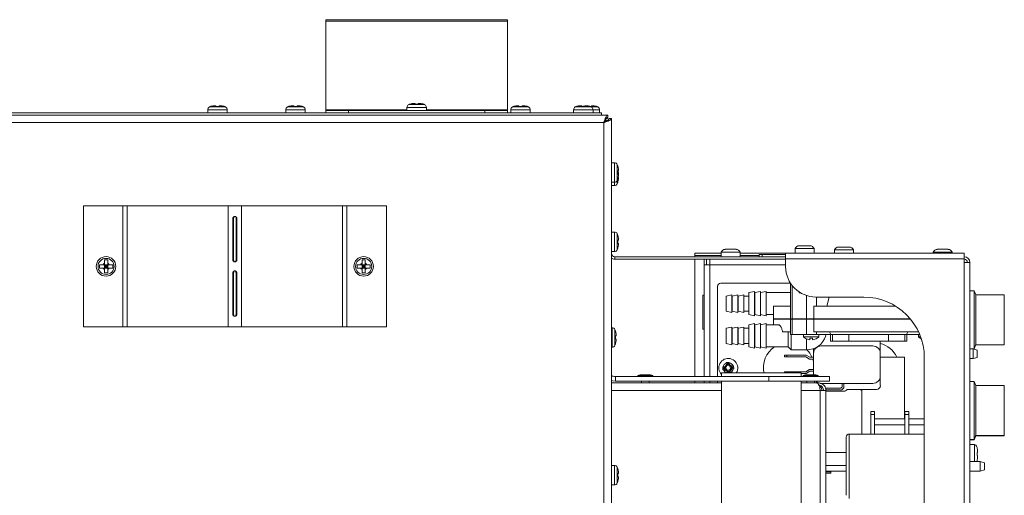
# Model space of a CAD drawing. Units: inches. Extents: x 28 to 200, y -9 to 123.
# Drawn here: x 109 to 125, y 94 to 102 of the extents above; entities that cross this region are included whole.
import ezdxf

# ---------------------------------------------------------------- set-up
doc = ezdxf.new("R2010")
doc.units = ezdxf.units.IN
doc.header["$MEASUREMENT"] = 0

msp = doc.modelspace()

# ---------------------------------------------------------------- linework, layer by layer
at = {"color": 7, "linetype": 'Continuous', "lineweight": 15}
for p, q in [((117.128, 102.016), (114.128, 102.016)), ((114.128, 101.994), (114.128, 102.016)), ((117.128, 101.994), (114.128, 101.994)), ((114.128, 100.529), (114.128, 101.994)), ((117.128, 101.994), (117.128, 102.016)), ((117.128, 100.529), (117.128, 101.994)), ((112.314, 100.593), (112.29, 100.593)), ((112.314, 100.584), (112.368, 100.584)), ((112.391, 100.593), (112.368, 100.593)), ((113.601, 100.593), (113.577, 100.593)), ((113.601, 100.584), (113.655, 100.584)), ((113.678, 100.593), (113.655, 100.593)), ((115.467, 100.566), (115.467, 100.516)), ((115.601, 100.631), (115.577, 100.631)), ((115.601, 100.622), (115.655, 100.622)), ((115.678, 100.631), (115.655, 100.631)), ((115.788, 100.516), (115.788, 100.566)), ((117.314, 100.593), (117.29, 100.593)), ((117.314, 100.584), (117.368, 100.584)), ((117.391, 100.593), (117.368, 100.593)), ((118.351, 100.593), (118.327, 100.593)), ((118.351, 100.584), (118.405, 100.584)), ((118.428, 100.593), (118.405, 100.593)), ((118.457, 100.593), (118.433, 100.593)), ((118.487, 100.584), (118.511, 100.584)), ((118.534, 100.593), (118.511, 100.593)), ((118.781, 100.44), (70.474, 100.44)), ((118.678, 100.478), (70.578, 100.478)), ((118.678, 100.44), (70.578, 100.44)), ((112.18, 100.528), (112.18, 100.478)), ((112.501, 100.478), (112.501, 100.528)), ((113.467, 100.528), (113.467, 100.478)), ((113.788, 100.478), (113.788, 100.528)), ((114.128, 100.516), (114.128, 100.529)), ((114.128, 100.478), (114.128, 100.516)), ((114.128, 100.516), (114.503, 100.516)), ((114.503, 100.516), (114.503, 100.478)), ((116.753, 100.516), (114.503, 100.516)), ((116.753, 100.478), (116.753, 100.516)), ((116.753, 100.516), (117.128, 100.516)), ((117.128, 100.516), (117.128, 100.529)), ((117.128, 100.516), (117.128, 100.478)), ((117.18, 100.528), (117.18, 100.478)), ((117.501, 100.478), (117.501, 100.528)), ((118.217, 100.528), (118.217, 100.478)), ((118.538, 100.478), (118.538, 100.528)), ((118.644, 100.478), (118.644, 100.528)), ((118.678, 100.478), (118.678, 100.44)), ((118.781, 100.44), (118.781, 100.402)), ((118.715, 100.315), (70.54, 100.315)), ((118.715, 83.678), (118.715, 100.315)), ((118.76, 100.342), (118.729, 100.342)), ((118.841, 100.381), (118.803, 100.381)), ((118.841, 83.6), (118.841, 100.381)), ((118.891, 99.651), (118.841, 99.651)), ((118.946, 99.517), (118.946, 99.463)), ((118.956, 99.517), (118.956, 99.541)), ((118.956, 99.463), (118.956, 99.487)), ((118.956, 99.44), (118.956, 99.463)), ((118.841, 99.33), (118.891, 99.33)), ((118.841, 99.275), (118.891, 99.275)), ((118.956, 99.386), (118.956, 99.409)), ((110.128, 98.94), (110.78, 98.94)), ((110.128, 96.94), (110.128, 98.94)), ((110.78, 96.94), (110.78, 98.94)), ((110.78, 98.94), (110.853, 98.94)), ((110.853, 96.94), (110.853, 98.94)), ((110.853, 98.94), (112.519, 98.94)), ((112.519, 96.94), (112.519, 98.94)), ((112.736, 98.94), (112.519, 98.94)), ((112.736, 96.94), (112.736, 98.94)), ((112.736, 98.94), (114.403, 98.94)), ((114.403, 96.94), (114.403, 98.94)), ((114.403, 98.94), (114.476, 98.94)), ((114.476, 96.94), (114.476, 98.94)), ((114.476, 98.94), (115.128, 98.94)), ((115.128, 96.94), (115.128, 98.94)), ((112.607, 98.74), (112.597, 98.74)), ((112.597, 98.04), (112.597, 98.74)), ((112.607, 98.04), (112.607, 98.74)), ((112.648, 98.74), (112.648, 98.04)), ((112.658, 98.74), (112.658, 98.04)), ((118.891, 98.508), (118.841, 98.508)), ((118.946, 98.374), (118.946, 98.32)), ((118.956, 98.374), (118.956, 98.398)), ((118.956, 98.296), (118.956, 98.32)), ((118.841, 98.186), (118.891, 98.186)), ((120.216, 98.157), (120.216, 98.119)), ((120.652, 98.157), (120.216, 98.157)), ((120.652, 98.177), (120.652, 98.097)), ((120.808, 98.177), (120.652, 98.177)), ((120.718, 98.222), (120.726, 98.222)), ((120.783, 98.222), (120.726, 98.222)), ((120.783, 98.222), (120.783, 98.222)), ((120.783, 98.222), (120.833, 98.222)), ((120.964, 98.177), (120.808, 98.177)), ((120.833, 98.222), (120.833, 98.222)), ((120.889, 98.222), (120.833, 98.222)), ((120.889, 98.222), (120.897, 98.222)), ((120.964, 98.097), (120.964, 98.177)), ((121.716, 98.157), (120.964, 98.157)), ((121.278, 98.097), (121.278, 98.135)), ((121.278, 98.135), (121.328, 98.135)), ((121.328, 98.135), (121.328, 98.097)), ((121.328, 98.135), (121.716, 98.135)), ((121.716, 98.157), (124.661, 98.157)), ((121.716, 98.064), (121.716, 98.157)), ((121.872, 98.237), (121.872, 98.157)), ((122.028, 98.237), (121.872, 98.237)), ((121.938, 98.282), (121.947, 98.282)), ((122.003, 98.282), (121.947, 98.282)), ((122.003, 98.282), (122.003, 98.282)), ((122.003, 98.282), (122.053, 98.282)), ((122.184, 98.237), (122.028, 98.237)), ((122.053, 98.282), (122.053, 98.282)), ((122.109, 98.282), (122.053, 98.282)), ((122.109, 98.282), (122.118, 98.282)), ((122.184, 98.157), (122.184, 98.237)), ((122.522, 98.215), (122.522, 98.157)), ((122.678, 98.215), (122.522, 98.215)), ((122.588, 98.26), (122.596, 98.26)), ((122.653, 98.26), (122.596, 98.26)), ((122.653, 98.26), (122.653, 98.26)), ((122.653, 98.26), (122.703, 98.26)), ((122.834, 98.215), (122.678, 98.215)), ((122.703, 98.26), (122.703, 98.26)), ((122.759, 98.26), (122.703, 98.26)), ((122.759, 98.26), (122.767, 98.26)), ((122.834, 98.157), (122.834, 98.215)), ((124.152, 98.177), (124.152, 98.157)), ((124.308, 98.177), (124.152, 98.177)), ((124.218, 98.222), (124.226, 98.222)), ((124.283, 98.222), (124.226, 98.222)), ((124.283, 98.222), (124.283, 98.222)), ((124.283, 98.222), (124.333, 98.222)), ((124.464, 98.177), (124.308, 98.177)), ((124.333, 98.222), (124.333, 98.222)), ((124.389, 98.222), (124.333, 98.222)), ((124.389, 98.222), (124.397, 98.222)), ((124.464, 98.157), (124.464, 98.177)), ((124.661, 98.157), (124.661, 98.064)), ((110.394, 97.967), (110.394, 97.913)), ((110.53, 98.049), (110.476, 98.049)), ((110.476, 97.991), (110.476, 97.967)), ((110.476, 97.913), (110.476, 97.967)), ((110.53, 97.967), (110.476, 97.967)), ((110.476, 97.967), (110.503, 97.94)), ((110.503, 97.967), (110.503, 97.94)), ((110.503, 97.94), (110.53, 97.967)), ((110.53, 97.991), (110.53, 97.967)), ((110.553, 97.967), (110.53, 97.967)), ((110.53, 97.913), (110.53, 97.967)), ((110.612, 97.913), (110.612, 97.967)), ((112.607, 98.04), (112.597, 98.04)), ((112.648, 98.04), (112.658, 98.04)), ((114.644, 97.967), (114.644, 97.913)), ((114.78, 98.049), (114.726, 98.049)), ((114.726, 97.991), (114.726, 97.967)), ((114.78, 97.967), (114.726, 97.967)), ((114.726, 97.913), (114.726, 97.967)), ((114.726, 97.967), (114.753, 97.94)), ((114.753, 97.94), (114.78, 97.967)), ((114.753, 97.967), (114.753, 97.94)), ((114.78, 97.991), (114.78, 97.967)), ((114.803, 97.967), (114.78, 97.967)), ((114.78, 97.913), (114.78, 97.967)), ((114.862, 97.913), (114.862, 97.967)), ((118.896, 98.097), (118.896, 98.059)), ((121.716, 98.097), (118.896, 98.097)), ((121.716, 98.059), (118.896, 98.059)), ((120.652, 98.119), (120.216, 98.119)), ((120.216, 98.119), (120.216, 98.097)), ((120.216, 96.12), (120.216, 98.059)), ((120.373, 97.966), (120.373, 98.059)), ((120.373, 96.12), (120.373, 97.966)), ((120.373, 97.966), (120.466, 97.966)), ((120.411, 97.966), (120.411, 98.059)), ((120.466, 97.966), (120.466, 98.059)), ((121.278, 98.119), (120.964, 98.119)), ((124.661, 98.064), (121.716, 98.064)), ((121.716, 97.934), (121.716, 98.064)), ((124.661, 98.064), (124.661, 98.004)), ((124.661, 86.114), (124.661, 98.004)), ((124.661, 98.004), (124.754, 98.004)), ((124.754, 98.004), (124.754, 86.114)), ((110.503, 97.94), (110.476, 97.913)), ((110.476, 97.94), (110.503, 97.94)), ((110.53, 97.913), (110.476, 97.913)), ((110.476, 97.831), (110.53, 97.831)), ((110.503, 97.94), (110.503, 97.913)), ((110.53, 97.913), (110.503, 97.94)), ((110.503, 97.94), (110.53, 97.94)), ((110.553, 97.913), (110.53, 97.913)), ((112.597, 97.14), (112.597, 97.84)), ((112.607, 97.84), (112.597, 97.84)), ((112.607, 97.14), (112.607, 97.84)), ((112.648, 97.84), (112.658, 97.84)), ((112.648, 97.84), (112.648, 97.14)), ((112.658, 97.84), (112.658, 97.14)), ((114.753, 97.94), (114.726, 97.913)), ((114.726, 97.94), (114.753, 97.94)), ((114.78, 97.913), (114.726, 97.913)), ((114.726, 97.831), (114.78, 97.831)), ((114.753, 97.94), (114.78, 97.94)), ((114.753, 97.94), (114.753, 97.913)), ((114.78, 97.913), (114.753, 97.94)), ((114.803, 97.913), (114.78, 97.913)), ((121.796, 97.663), (120.644, 97.663)), ((121.797, 97.661), (121.797, 97.075)), ((120.594, 97.613), (120.594, 96.12)), ((121.203, 97.527), (121.109, 97.506)), ((121.109, 97.145), (121.109, 97.506)), ((121.203, 97.124), (121.203, 97.527)), ((121.206, 97.506), (121.203, 97.506)), ((121.3, 97.527), (121.206, 97.506)), ((121.206, 97.506), (121.206, 97.145)), ((121.3, 97.124), (121.3, 97.527)), ((121.303, 97.506), (121.3, 97.506)), ((121.397, 97.527), (121.303, 97.506)), ((121.303, 97.506), (121.303, 97.145)), ((121.397, 97.124), (121.397, 97.527)), ((121.797, 97.506), (121.397, 97.506)), ((121.937, 97.503), (121.937, 97.519)), ((121.937, 97.503), (121.962, 97.503)), ((124.829, 97.537), (124.754, 97.537)), ((124.854, 97.472), (124.829, 97.537)), ((124.829, 97.537), (124.829, 96.58)), ((120.352, 96.904), (120.352, 97.464)), ((120.352, 97.464), (120.373, 97.464)), ((120.83, 97.471), (120.736, 97.45)), ((120.736, 97.2), (120.736, 97.45)), ((120.83, 97.179), (120.83, 97.471)), ((120.833, 97.45), (120.83, 97.45)), ((120.927, 97.471), (120.833, 97.45)), ((120.833, 97.45), (120.833, 97.2)), ((120.927, 97.179), (120.927, 97.471)), ((120.93, 97.45), (120.927, 97.45)), ((121.024, 97.471), (120.93, 97.45)), ((120.93, 97.45), (120.93, 97.2)), ((121.024, 97.179), (121.024, 97.471)), ((121.109, 97.45), (121.024, 97.45)), ((123.004, 97.434), (122.216, 97.434)), ((122.397, 97.282), (122.436, 97.434)), ((125.324, 97.472), (124.854, 97.472)), ((124.854, 97.472), (124.854, 96.645)), ((125.324, 97.472), (125.324, 96.645)), ((120.736, 97.2), (120.83, 97.179)), ((120.83, 97.2), (120.833, 97.2)), ((120.833, 97.2), (120.927, 97.179)), ((120.927, 97.2), (120.93, 97.2)), ((120.93, 97.2), (121.024, 97.179)), ((121.024, 97.2), (121.109, 97.2)), ((121.516, 97.282), (121.516, 97.075)), ((121.516, 97.282), (121.797, 97.282)), ((122.179, 97.075), (122.179, 97.282)), ((122.179, 97.282), (123.534, 97.282)), ((112.607, 97.14), (112.597, 97.14)), ((112.648, 97.14), (112.658, 97.14)), ((121.109, 97.145), (121.203, 97.124)), ((121.203, 96.995), (121.109, 96.974)), ((121.203, 97.145), (121.206, 97.145)), ((121.203, 96.59), (121.203, 96.995)), ((121.206, 97.145), (121.3, 97.124)), ((121.3, 96.995), (121.206, 96.974)), ((121.3, 97.145), (121.303, 97.145)), ((121.3, 96.59), (121.3, 96.995)), ((121.303, 97.145), (121.397, 97.124)), ((121.397, 96.995), (121.303, 96.974)), ((121.397, 97.145), (121.516, 97.145)), ((121.397, 96.59), (121.397, 96.995)), ((121.516, 97.075), (121.797, 97.075)), ((121.516, 97.07), (121.516, 96.974)), ((121.797, 97.07), (121.516, 97.07)), ((121.541, 97.075), (121.541, 97.07)), ((121.825, 97.075), (121.797, 97.075)), ((121.797, 97.07), (121.797, 96.817)), ((121.825, 97.07), (121.797, 97.07)), ((121.822, 97.075), (121.822, 97.07)), ((122.058, 97.075), (121.825, 97.075)), ((121.825, 96.817), (121.825, 97.07)), ((122.058, 97.07), (121.825, 97.07)), ((121.844, 97.07), (121.844, 97.075)), ((122.179, 97.075), (122.058, 97.075)), ((122.058, 96.817), (122.058, 97.07)), ((122.179, 97.07), (122.058, 97.07)), ((122.074, 97.07), (122.074, 97.075)), ((122.179, 97.075), (123.771, 97.075)), ((122.179, 96.86), (122.179, 97.07)), ((123.775, 97.07), (122.179, 97.07)), ((122.182, 97.07), (122.182, 97.075)), ((110.128, 96.94), (110.78, 96.94)), ((110.78, 96.94), (110.853, 96.94)), ((110.853, 96.94), (112.519, 96.94)), ((112.519, 96.94), (112.736, 96.94)), ((112.736, 96.94), (114.403, 96.94)), ((114.403, 96.94), (114.476, 96.94)), ((114.476, 96.94), (115.128, 96.94)), ((118.853, 96.926), (118.841, 96.926)), ((120.373, 96.904), (120.352, 96.904)), ((120.83, 96.938), (120.736, 96.917)), ((120.736, 96.917), (120.736, 96.667)), ((120.83, 96.646), (120.83, 96.938)), ((120.833, 96.917), (120.83, 96.917)), ((120.927, 96.938), (120.833, 96.917)), ((120.833, 96.917), (120.833, 96.667)), ((120.927, 96.646), (120.927, 96.938)), ((120.93, 96.917), (120.927, 96.917)), ((121.024, 96.938), (120.93, 96.917)), ((120.93, 96.917), (120.93, 96.667)), ((121.024, 96.646), (121.024, 96.938)), ((121.109, 96.917), (121.024, 96.917)), ((121.109, 96.974), (121.109, 96.611)), ((121.206, 96.974), (121.203, 96.974)), ((121.206, 96.974), (121.206, 96.611)), ((121.303, 96.974), (121.3, 96.974)), ((121.303, 96.974), (121.303, 96.611)), ((121.598, 96.974), (121.397, 96.974)), ((121.665, 96.86), (121.797, 96.86)), ((121.759, 96.86), (121.759, 96.611)), ((122.179, 96.86), (123.908, 96.86)), ((122.225, 96.817), (122.225, 96.86)), ((122.459, 96.817), (122.439, 96.86)), ((123.732, 96.86), (123.712, 96.817)), ((118.908, 96.792), (118.908, 96.738)), ((118.918, 96.792), (118.918, 96.816)), ((118.918, 96.714), (118.918, 96.738)), ((120.736, 96.667), (120.83, 96.646)), ((120.83, 96.667), (120.833, 96.667)), ((120.833, 96.667), (120.927, 96.646)), ((120.927, 96.667), (120.93, 96.667)), ((120.93, 96.667), (121.024, 96.646)), ((121.024, 96.667), (121.109, 96.667)), ((121.797, 96.817), (121.825, 96.817)), ((121.809, 96.817), (121.809, 96.561)), ((121.825, 96.817), (122.058, 96.817)), ((122.012, 96.817), (122.012, 96.777)), ((122.137, 96.777), (122.012, 96.777)), ((122.058, 96.817), (122.225, 96.817)), ((122.114, 96.756), (122.114, 96.725)), ((122.262, 96.777), (122.137, 96.777)), ((122.159, 96.756), (122.159, 96.725)), ((122.225, 96.817), (122.459, 96.817)), ((122.262, 96.777), (122.262, 96.817)), ((122.456, 96.817), (122.456, 96.702)), ((122.488, 96.702), (122.456, 96.702)), ((122.459, 96.817), (123.712, 96.817)), ((122.488, 96.817), (122.488, 96.702)), ((122.761, 96.702), (122.488, 96.702)), ((122.761, 96.702), (122.761, 96.817)), ((123.411, 96.702), (122.761, 96.702)), ((123.278, 96.502), (123.278, 96.702)), ((123.411, 96.702), (123.411, 96.817)), ((123.683, 96.702), (123.411, 96.702)), ((123.683, 96.702), (123.683, 96.817)), ((123.715, 96.702), (123.683, 96.702)), ((123.712, 96.817), (123.927, 96.817)), ((123.715, 96.702), (123.715, 96.817)), ((123.909, 96.817), (123.909, 96.777)), ((123.943, 96.777), (123.909, 96.777)), ((118.841, 96.604), (118.853, 96.604)), ((121.109, 96.611), (121.203, 96.59)), ((121.203, 96.611), (121.206, 96.611)), ((121.206, 96.611), (121.3, 96.59)), ((121.3, 96.611), (121.303, 96.611)), ((121.303, 96.611), (121.397, 96.59)), ((121.397, 96.611), (121.759, 96.611)), ((121.759, 96.611), (121.809, 96.561)), ((121.809, 96.561), (122.059, 96.561)), ((122.178, 96.502), (122.178, 96.583)), ((122.178, 96.502), (122.178, 96.151)), ((123.153, 96.627), (122.303, 96.627)), ((123.278, 96.132), (123.278, 96.502)), ((124.829, 96.58), (124.754, 96.58)), ((124.808, 96.577), (124.754, 96.577)), ((124.754, 96.577), (124.829, 96.577)), ((124.808, 96.577), (124.829, 96.577)), ((124.878, 96.557), (124.808, 96.577)), ((124.808, 96.577), (124.808, 96.497)), ((124.829, 96.577), (124.829, 96.579)), ((125.324, 96.645), (124.854, 96.645)), ((124.854, 96.642), (125.324, 96.642)), ((124.878, 96.557), (124.878, 96.497)), ((125.324, 96.642), (125.324, 96.645)), ((120.786, 96.354), (120.736, 96.35)), ((120.737, 96.341), (120.736, 96.35)), ((120.739, 96.316), (120.737, 96.341)), ((120.762, 96.34), (120.746, 96.313)), ((120.783, 96.317), (120.762, 96.34)), ((120.762, 96.334), (120.762, 96.34)), ((120.786, 96.346), (120.786, 96.354)), ((120.789, 96.321), (120.786, 96.346)), ((121.695, 96.446), (121.695, 96.476)), ((121.695, 96.476), (121.735, 96.476)), ((121.735, 96.446), (121.695, 96.446)), ((121.735, 96.476), (121.735, 96.446)), ((121.735, 96.476), (122.056, 96.476)), ((122.048, 96.446), (121.735, 96.446)), ((122.108, 96.409), (122.048, 96.446)), ((122.056, 96.476), (122.116, 96.439)), ((122.178, 96.409), (122.108, 96.409)), ((122.116, 96.439), (122.178, 96.439)), ((123.675, 96.441), (123.278, 96.441)), ((123.675, 95.42), (123.675, 96.441)), ((124.004, 93.364), (124.004, 96.434)), ((124.754, 96.417), (124.808, 96.417)), ((124.808, 96.497), (124.808, 96.417)), ((124.808, 96.417), (124.878, 96.437)), ((124.878, 96.497), (124.878, 96.437)), ((120.657, 96.18), (120.657, 96.12)), ((120.657, 96.18), (121.315, 96.18)), ((120.686, 96.28), (120.677, 96.279)), ((120.677, 96.279), (120.682, 96.229)), ((120.691, 96.23), (120.682, 96.229)), ((120.711, 96.282), (120.686, 96.28)), ((120.715, 96.276), (120.691, 96.255)), ((120.698, 96.256), (120.691, 96.255)), ((120.691, 96.255), (120.718, 96.239)), ((120.715, 96.232), (120.691, 96.23)), ((120.715, 96.276), (120.698, 96.256)), ((120.698, 96.256), (120.718, 96.239)), ((120.739, 96.316), (120.711, 96.282)), ((120.711, 96.282), (120.721, 96.283)), ((120.715, 96.276), (120.718, 96.239)), ((120.715, 96.232), (120.725, 96.233)), ((120.715, 96.232), (120.75, 96.204)), ((120.74, 96.306), (120.721, 96.283)), ((120.742, 96.285), (120.721, 96.283)), ((120.747, 96.235), (120.725, 96.233)), ((120.725, 96.233), (120.749, 96.214)), ((120.731, 96.284), (120.735, 96.234)), ((120.739, 96.316), (120.74, 96.306)), ((120.742, 96.285), (120.74, 96.306)), ((120.791, 96.301), (120.741, 96.296)), ((120.762, 96.334), (120.746, 96.313)), ((120.783, 96.317), (120.746, 96.313)), ((120.749, 96.214), (120.747, 96.235)), ((120.797, 96.229), (120.748, 96.224)), ((120.749, 96.214), (120.75, 96.204)), ((120.752, 96.18), (120.75, 96.204)), ((120.755, 96.208), (120.793, 96.212)), ((120.755, 96.208), (120.776, 96.185)), ((120.755, 96.208), (120.776, 96.191)), ((120.783, 96.317), (120.762, 96.334)), ((120.776, 96.185), (120.793, 96.212)), ((120.776, 96.191), (120.793, 96.212)), ((120.776, 96.191), (120.776, 96.185)), ((120.823, 96.293), (120.789, 96.321)), ((120.789, 96.321), (120.79, 96.311)), ((120.813, 96.292), (120.79, 96.311)), ((120.792, 96.29), (120.79, 96.311)), ((120.813, 96.292), (120.792, 96.29)), ((120.818, 96.242), (120.796, 96.24)), ((120.798, 96.219), (120.796, 96.24)), ((120.798, 96.219), (120.818, 96.242)), ((120.798, 96.219), (120.799, 96.209)), ((120.799, 96.209), (120.828, 96.243)), ((120.802, 96.184), (120.799, 96.209)), ((120.803, 96.291), (120.808, 96.241)), ((120.813, 96.292), (120.823, 96.293)), ((120.818, 96.242), (120.828, 96.243)), ((120.847, 96.27), (120.82, 96.286)), ((120.823, 96.249), (120.82, 96.286)), ((120.84, 96.269), (120.82, 96.286)), ((120.848, 96.295), (120.823, 96.293)), ((120.823, 96.249), (120.847, 96.27)), ((120.823, 96.249), (120.84, 96.269)), ((120.852, 96.245), (120.828, 96.243)), ((120.84, 96.269), (120.847, 96.27)), ((120.856, 96.296), (120.848, 96.295)), ((120.861, 96.246), (120.852, 96.245)), ((120.861, 96.246), (120.856, 96.296)), ((121.315, 96.18), (121.972, 96.18)), ((121.695, 96.18), (121.695, 96.2)), ((121.695, 96.2), (121.735, 96.2)), ((121.735, 96.2), (121.735, 96.18)), ((121.735, 96.2), (122.048, 96.2)), ((121.972, 96.12), (121.972, 96.18)), ((122.048, 96.2), (122.108, 96.237)), ((122.116, 96.207), (122.056, 96.17)), ((122.108, 96.237), (122.178, 96.237)), ((122.178, 96.207), (122.116, 96.207)), ((120.657, 96.015), (118.841, 96.015)), ((118.906, 96.12), (118.906, 96.045)), ((118.906, 96.12), (121.44, 96.12)), ((118.906, 96.045), (121.44, 96.045)), ((119.277, 96.14), (119.277, 96.12)), ((119.277, 96.14), (119.402, 96.14)), ((119.339, 96.045), (119.339, 96.015)), ((119.356, 96.151), (119.402, 96.151)), ((119.402, 96.151), (119.447, 96.151)), ((119.402, 96.14), (119.527, 96.14)), ((119.465, 96.015), (119.465, 96.045)), ((119.527, 96.12), (119.527, 96.14)), ((120.216, 96.015), (120.216, 96.045)), ((120.373, 96.015), (120.373, 96.045)), ((120.594, 96.045), (120.594, 96.015)), ((120.657, 96.045), (120.657, 87.985)), ((121.44, 96.045), (121.44, 96.12)), ((121.44, 96.12), (122.44, 96.12)), ((122.44, 96.045), (121.44, 96.045)), ((122.056, 96.17), (121.972, 96.17)), ((121.972, 87.985), (121.972, 96.045)), ((122.23, 96.015), (121.972, 96.015)), ((122.005, 96.14), (122.005, 96.12)), ((122.005, 96.14), (122.13, 96.14)), ((122.067, 96.045), (122.067, 96.015)), ((122.084, 96.151), (122.13, 96.151)), ((122.13, 96.151), (122.175, 96.151)), ((122.13, 96.14), (122.255, 96.14)), ((122.174, 96.151), (122.178, 96.167)), ((122.193, 96.015), (122.193, 96.045)), ((122.254, 96.015), (122.23, 96.015)), ((122.254, 96.015), (122.254, 95.997)), ((122.255, 96.12), (122.255, 96.14)), ((122.44, 96.12), (122.44, 96.045)), ((123.278, 95.97), (123.278, 96.132)), ((124.829, 96.037), (124.754, 96.037)), ((124.854, 95.972), (124.829, 96.037)), ((124.829, 96.037), (124.829, 95.082)), ((122.287, 95.89), (122.287, 88.141)), ((122.38, 95.89), (122.287, 95.89)), ((122.288, 96.008), (122.303, 96.007)), ((122.303, 96.007), (123.153, 96.007)), ((122.341, 95.898), (122.34, 95.898)), ((122.374, 95.928), (122.616, 95.928)), ((122.616, 95.898), (122.378, 95.898)), ((122.38, 95.89), (122.38, 88.141)), ((122.675, 95.877), (122.38, 95.877)), ((122.648, 95.96), (122.648, 96.007)), ((122.678, 96.007), (122.678, 95.96)), ((123.216, 95.907), (122.728, 95.907)), ((122.975, 95.907), (122.975, 95.17)), ((125.324, 95.972), (124.854, 95.972)), ((124.854, 95.972), (124.854, 95.147)), ((125.324, 95.972), (125.324, 95.147)), ((123.122, 95.545), (123.184, 95.545)), ((123.122, 95.495), (123.122, 95.545)), ((123.184, 95.545), (123.184, 95.495)), ((123.684, 95.495), (123.684, 95.545)), ((123.684, 95.545), (123.747, 95.545)), ((123.747, 95.545), (123.747, 95.495)), ((123.184, 95.495), (123.122, 95.495)), ((123.122, 95.495), (123.122, 95.17)), ((123.184, 95.17), (123.184, 95.495)), ((123.184, 95.42), (123.684, 95.42)), ((123.684, 95.17), (123.684, 95.495)), ((123.747, 95.495), (123.684, 95.495)), ((123.747, 95.17), (123.747, 95.495)), ((123.747, 95.42), (124.004, 95.42)), ((123.684, 95.32), (123.184, 95.32)), ((124.004, 95.32), (123.747, 95.32)), ((122.716, 94.158), (122.716, 95.12)), ((122.766, 95.17), (122.766, 94.108)), ((122.766, 95.17), (124.004, 95.17)), ((124.829, 95.082), (124.754, 95.082)), ((124.754, 95.077), (124.829, 95.077)), ((124.754, 95.077), (124.829, 95.077)), ((124.829, 95.077), (124.854, 95.142)), ((124.829, 95.077), (124.829, 95.077)), ((125.324, 95.147), (124.854, 95.147)), ((124.854, 95.142), (125.324, 95.142)), ((124.854, 95.142), (124.854, 95.142)), ((124.854, 95.142), (125.324, 95.142)), ((125.324, 95.142), (125.324, 95.147)), ((125.324, 95.142), (125.324, 95.142)), ((124.834, 94.996), (124.754, 94.996)), ((124.834, 94.717), (124.834, 94.996)), ((124.878, 94.93), (124.879, 94.921)), ((124.879, 94.865), (124.879, 94.921)), ((122.38, 94.863), (122.716, 94.863)), ((124.927, 94.717), (124.754, 94.717)), ((124.879, 94.865), (124.878, 94.865)), ((124.878, 94.865), (124.878, 94.815)), ((124.879, 94.815), (124.878, 94.815)), ((124.879, 94.759), (124.878, 94.75)), ((124.879, 94.759), (124.879, 94.815)), ((124.997, 94.697), (124.927, 94.717)), ((124.927, 94.717), (124.927, 94.637)), ((118.891, 94.651), (118.841, 94.651)), ((122.716, 94.559), (122.38, 94.559)), ((122.385, 94.559), (122.385, 94.547)), ((122.406, 94.547), (122.406, 94.559)), ((122.41, 94.559), (122.41, 94.547)), ((122.431, 94.547), (122.431, 94.559)), ((122.448, 94.547), (122.448, 94.559)), ((122.456, 94.547), (122.456, 94.559)), ((124.754, 94.557), (124.927, 94.557)), ((124.927, 94.637), (124.927, 94.557)), ((124.927, 94.557), (124.997, 94.577)), ((124.997, 94.697), (124.997, 94.637)), ((124.997, 94.637), (124.997, 94.577)), ((118.946, 94.517), (118.946, 94.463)), ((118.956, 94.517), (118.956, 94.541)), ((118.956, 94.44), (118.956, 94.463)), ((122.461, 94.547), (122.38, 94.547)), ((122.461, 94.522), (122.38, 94.522)), ((122.461, 94.522), (122.461, 94.547)), ((118.841, 94.33), (118.891, 94.33))]:
    msp.add_line(p, q, dxfattribs=at)
at = {"color": 8, "linetype": 'Continuous', "lineweight": 15}
for p, q in [((112.341, 100.574), (112.207, 100.574)), ((112.474, 100.574), (112.341, 100.574)), ((113.628, 100.574), (113.494, 100.574)), ((113.761, 100.574), (113.628, 100.574)), ((115.628, 100.566), (115.467, 100.566)), ((115.628, 100.612), (115.494, 100.612)), ((115.761, 100.612), (115.628, 100.612)), ((115.788, 100.566), (115.628, 100.566)), ((117.341, 100.574), (117.207, 100.574)), ((117.474, 100.574), (117.341, 100.574)), ((118.378, 100.574), (118.244, 100.574)), ((118.511, 100.574), (118.378, 100.574)), ((118.617, 100.574), (118.511, 100.574)), ((112.341, 100.528), (112.18, 100.528)), ((112.501, 100.528), (112.341, 100.528)), ((113.628, 100.528), (113.467, 100.528)), ((113.788, 100.528), (113.628, 100.528)), ((115.467, 100.529), (114.128, 100.529)), ((117.128, 100.529), (115.788, 100.529)), ((117.341, 100.528), (117.18, 100.528)), ((117.501, 100.528), (117.341, 100.528)), ((118.378, 100.528), (118.217, 100.528)), ((118.538, 100.528), (118.378, 100.528)), ((118.644, 100.528), (118.538, 100.528)), ((118.891, 99.49), (118.891, 99.651)), ((118.937, 99.49), (118.937, 99.624)), ((118.891, 99.33), (118.891, 99.49)), ((118.937, 99.357), (118.937, 99.49)), ((118.891, 99.275), (118.891, 99.33)), ((118.937, 99.303), (118.937, 99.357)), ((118.891, 98.347), (118.891, 98.508)), ((118.937, 98.347), (118.937, 98.48)), ((118.891, 98.186), (118.891, 98.347)), ((118.937, 98.214), (118.937, 98.347)), ((121.716, 97.966), (120.466, 97.966)), ((120.466, 97.966), (120.466, 96.12)), ((121.825, 97.622), (121.825, 97.075)), ((122.058, 97.46), (122.058, 97.075)), ((122.225, 97.434), (122.225, 97.282)), ((118.853, 96.765), (118.853, 96.926)), ((118.899, 96.765), (118.899, 96.899)), ((118.853, 96.604), (118.853, 96.765)), ((118.899, 96.632), (118.899, 96.765)), ((122.059, 96.743), (122.059, 96.561)), ((120.466, 96.045), (120.466, 96.015)), ((120.657, 95.89), (118.841, 95.89)), ((122.287, 95.89), (121.972, 95.89)), ((118.891, 94.49), (118.891, 94.651)), ((118.937, 94.49), (118.937, 94.624)), ((122.38, 94.652), (122.716, 94.652)), ((118.891, 94.33), (118.891, 94.49)), ((118.937, 94.357), (118.937, 94.49))]:
    msp.add_line(p, q, dxfattribs=at)
at = {"color": 7, "linetype": 'Continuous', "lineweight": 15, "flags": 128}
for points in [[(124.854, 96.645), (124.851, 96.638), (124.829, 96.58)], [(122.178, 96.358), (122.173, 96.377), (122.163, 96.409)], [(118.841, 96.055), (118.863, 96.049), (118.906, 96.045)], [(122.945, 95.907), (122.948, 95.905), (122.975, 95.89)], [(124.854, 95.147), (124.851, 95.14), (124.829, 95.082)], [(124.829, 95.077), (124.851, 95.135), (124.854, 95.142)]]:
    msp.add_lwpolyline(points, dxfattribs=at)
at = {"color": 7, "linetype": 'Continuous', "lineweight": 15}
for centre, radius in [((110.503, 97.94), 0.161), ((110.503, 97.94), 0.133), ((114.753, 97.94), 0.161), ((114.753, 97.94), 0.133)]:
    msp.add_circle(centre, radius, dxfattribs=at)
for centre, radius, start, end in [((112.232, 100.528), 0.052, 118.1169, 180), ((112.283, 100.432), 0.161, 108.7372, 118.1169), ((112.398, 100.432), 0.161, 61.8831, 71.2995), ((112.449, 100.528), 0.052, 0, 61.8831), ((113.519, 100.528), 0.052, 118.1169, 180), ((113.57, 100.432), 0.161, 108.7372, 118.1169), ((113.685, 100.432), 0.161, 61.8831, 71.2995), ((113.736, 100.528), 0.052, 0, 61.8831), ((115.519, 100.566), 0.052, 118.1169, 180), ((115.57, 100.47), 0.161, 108.7372, 118.1169), ((115.685, 100.47), 0.161, 61.8831, 71.2995), ((115.736, 100.566), 0.052, 0, 61.8831), ((117.232, 100.528), 0.052, 118.1169, 180), ((117.283, 100.432), 0.161, 108.7372, 118.1169), ((117.398, 100.432), 0.161, 61.8831, 71.2995), ((117.449, 100.528), 0.052, 0, 61.8831), ((118.269, 100.528), 0.052, 118.1169, 180), ((118.32, 100.432), 0.161, 108.7372, 118.1169), ((118.435, 100.432), 0.161, 61.8831, 71.2995), ((118.486, 100.528), 0.052, 0, 61.8831), ((118.541, 100.432), 0.161, 61.8831, 71.2995), ((118.592, 100.528), 0.052, 0, 61.8831), ((118.677, 100.315), 0.0875, 15.6592, 39.1103), ((118.677, 100.315), 0.126, 22.1524, 41.7893), ((118.891, 99.599), 0.052, 28.1169, 90), ((118.795, 99.548), 0.161, 18.7372, 28.1169), ((118.891, 99.382), 0.052, 270, 331.8831), ((118.891, 99.327), 0.052, 270, 331.8831), ((118.795, 99.433), 0.161, 331.8831, 341.2995), ((118.795, 99.379), 0.161, 331.8831, 341.2995), ((118.891, 98.456), 0.052, 28.1169, 90), ((118.795, 98.405), 0.161, 18.7372, 28.1169), ((118.896, 98.152), 0.055, 180, 270), ((118.891, 98.238), 0.052, 270, 331.8831), ((118.795, 98.29), 0.161, 331.8831, 341.2995), ((120.723, 98.143), 0.0785, 93.5183, 154.7333), ((120.893, 98.143), 0.0785, 25.2667, 86.478), ((121.943, 98.203), 0.0785, 93.5183, 154.7333), ((122.113, 98.203), 0.0785, 25.2667, 86.478), ((122.593, 98.181), 0.0785, 93.5183, 154.7333), ((122.763, 98.181), 0.0785, 25.2667, 86.478), ((124.223, 98.143), 0.0785, 93.5183, 154.7333), ((124.393, 98.143), 0.0785, 25.2667, 86.478), ((110.503, 97.94), 0.0575, 118.0061, 151.9939), ((110.503, 97.94), 0.0575, 28.0061, 61.9939), ((114.753, 97.94), 0.0575, 118.0061, 151.9939), ((114.753, 97.94), 0.0575, 28.0061, 61.9939), ((118.896, 98.152), 0.093, 233.7437, 270), ((124.661, 98.004), 0.093, 0, 90), ((124.661, 98.004), 0.055, 0, 90), ((110.503, 97.94), 0.0575, 208.0061, 241.9939), ((110.503, 97.94), 0.0575, 298.0061, 331.9939), ((114.753, 97.94), 0.0575, 208.0061, 241.9939), ((114.753, 97.94), 0.0575, 298.0061, 331.9939), ((122.216, 97.934), 0.5, 180, 270), ((120.644, 97.613), 0.05, 90, 180), ((123.004, 96.434), 1, 0, 90), ((118.853, 96.874), 0.052, 28.1169, 90), ((118.757, 96.823), 0.161, 18.7372, 28.1169), ((122.137, 96.892), 0.17, 222.501, 233.8563), ((122.263, 96.489), 0.349, 130.1815, 130.4346), ((122.137, 96.892), 0.168, 233.9798, 262.3054), ((122.059, 96.895), 0.335, 270, 342.0116), ((122.137, 97.009), 0.254, 264.9228, 275.0772), ((122.137, 96.892), 0.168, 277.6946, 306.0202), ((122.79, 97.41), 0.858, 229.6967, 229.7999), ((122.137, 96.892), 0.17, 306.1437, 317.499), ((122.059, 96.689), 0.335, 17.9884, 22.5273), ((123.169, 96.263), 0.42, 25.1341, 74.9582), ((124.034, 96.892), 0.17, 222.501, 233.8563), ((124.161, 96.489), 0.349, 130.1815, 130.4346), ((124.034, 96.892), 0.168, 233.9798, 241.5844), ((118.853, 96.656), 0.052, 270, 331.8831), ((118.757, 96.708), 0.161, 331.8831, 341.2995), ((121.769, 96.263), 0.42, 124.0477, 191.2934), ((121.769, 96.263), 0.42, 24.8496, 45.208), ((122.303, 96.502), 0.125, 90, 180), ((123.153, 96.502), 0.125, 0, 90), ((120.769, 96.263), 0.156, 5.395, 224.1146), ((120.769, 96.263), 0.085, 112.4996, 168.2903), ((120.769, 96.263), 0.085, 22.4996, 78.2903), ((120.769, 96.263), 0.085, 292.4996, 348.2903), ((120.769, 96.263), 0.156, 328.1806, 5.395), ((118.906, 96.261), 0.141, 242.5488, 270), ((119.356, 95.851), 0.3, 90, 105.446), ((119.447, 95.851), 0.3, 74.554, 90), ((122.084, 95.851), 0.3, 90, 105.446), ((122.175, 95.851), 0.3, 74.554, 90), ((122.303, 96.132), 0.125, 223.9476, 253.4912), ((123.153, 96.132), 0.125, 270, 0), ((122.616, 95.96), 0.0325, 270, 0), ((122.616, 95.96), 0.0625, 270, 0), ((122.675, 95.94), 0.0625, 270, 328.6677), ((123.216, 95.97), 0.0625, 270, 0), ((122.766, 95.12), 0.05, 90, 180), ((124.8, 94.925), 0.0785, 3.5183, 64.7333), ((124.8, 94.755), 0.0785, 331.0525, 356.478), ((118.891, 94.599), 0.052, 28.1169, 90), ((118.795, 94.548), 0.161, 18.7372, 28.1169), ((118.891, 94.382), 0.052, 270, 331.8831), ((118.795, 94.433), 0.161, 331.8831, 341.2995)]:
    msp.add_arc(centre, radius, start, end, dxfattribs=at)
at = {"color": 8, "linetype": 'Continuous', "lineweight": 15}
msp.add_arc((120.769, 96.263), 0.085, 202.4996, 255.3859, dxfattribs=at)
at = {"color": 7, "linetype": 'Continuous', "lineweight": 15}
for points, knots in [([(112.232, 100.584), (112.233, 100.584), (112.251, 100.59), (112.271, 100.593), (112.29, 100.593), (112.29, 100.593)], [0, 0, 0, 0, 0.069185, 0.994332, 1, 1, 1, 1]), ([(112.314, 100.584), (112.314, 100.584), (112.314, 100.59), (112.314, 100.593), (112.314, 100.593), (112.314, 100.593)], [0, 0, 0, 0, 0.069183, 0.994332, 1, 1, 1, 1]), ([(112.368, 100.584), (112.368, 100.584), (112.368, 100.59), (112.368, 100.593), (112.368, 100.593), (112.368, 100.593)], [0, 0, 0, 0, 0.069183, 0.994332, 1, 1, 1, 1]), ([(112.391, 100.593), (112.408, 100.592), (112.427, 100.591), (112.446, 100.585), (112.449, 100.584)], [0, 0, 0, 0, 0.825296, 1, 1, 1, 1]), ([(113.519, 100.584), (113.52, 100.584), (113.538, 100.59), (113.558, 100.593), (113.577, 100.593), (113.577, 100.593)], [0, 0, 0, 0, 0.069202, 0.994332, 1, 1, 1, 1]), ([(113.601, 100.584), (113.601, 100.584), (113.601, 100.59), (113.601, 100.593), (113.601, 100.593), (113.601, 100.593)], [0, 0, 0, 0, 0.069183, 0.994332, 1, 1, 1, 1]), ([(113.655, 100.584), (113.655, 100.584), (113.655, 100.59), (113.655, 100.593), (113.655, 100.593), (113.655, 100.593)], [0, 0, 0, 0, 0.069183, 0.994332, 1, 1, 1, 1]), ([(113.678, 100.593), (113.695, 100.592), (113.715, 100.591), (113.733, 100.585), (113.737, 100.584)], [0, 0, 0, 0, 0.825296, 1, 1, 1, 1]), ([(115.519, 100.622), (115.52, 100.622), (115.538, 100.628), (115.558, 100.631), (115.577, 100.631), (115.577, 100.631)], [0, 0, 0, 0, 0.0692144, 0.9943522, 1, 1, 1, 1]), ([(115.601, 100.622), (115.601, 100.622), (115.601, 100.628), (115.601, 100.631), (115.601, 100.631), (115.601, 100.631)], [0, 0, 0, 0, 0.069196, 0.994332, 1, 1, 1, 1]), ([(115.655, 100.622), (115.655, 100.622), (115.655, 100.628), (115.655, 100.631), (115.655, 100.631), (115.655, 100.631)], [0, 0, 0, 0, 0.069196, 0.994332, 1, 1, 1, 1]), ([(115.678, 100.631), (115.695, 100.63), (115.715, 100.629), (115.733, 100.623), (115.737, 100.622)], [0, 0, 0, 0, 0.825285, 1, 1, 1, 1]), ([(117.232, 100.584), (117.233, 100.584), (117.251, 100.59), (117.271, 100.593), (117.29, 100.593), (117.29, 100.593)], [0, 0, 0, 0, 0.069164, 0.994312, 1, 1, 1, 1]), ([(117.314, 100.584), (117.314, 100.584), (117.314, 100.59), (117.314, 100.593), (117.314, 100.593), (117.314, 100.593)], [0, 0, 0, 0, 0.069183, 0.994332, 1, 1, 1, 1]), ([(117.368, 100.584), (117.368, 100.584), (117.368, 100.59), (117.368, 100.593), (117.368, 100.593), (117.368, 100.593)], [0, 0, 0, 0, 0.069183, 0.994332, 1, 1, 1, 1]), ([(117.391, 100.593), (117.408, 100.592), (117.427, 100.591), (117.446, 100.585), (117.449, 100.584)], [0, 0, 0, 0, 0.825296, 1, 1, 1, 1]), ([(118.269, 100.584), (118.27, 100.584), (118.288, 100.59), (118.308, 100.593), (118.327, 100.593), (118.327, 100.593)], [0, 0, 0, 0, 0.0692022, 0.9943123, 1, 1, 1, 1]), ([(118.351, 100.584), (118.351, 100.584), (118.351, 100.59), (118.351, 100.593), (118.351, 100.593), (118.351, 100.593)], [0, 0, 0, 0, 0.069183, 0.994332, 1, 1, 1, 1]), ([(118.375, 100.584), (118.376, 100.584), (118.386, 100.587), (118.396, 100.588), (118.405, 100.589)], [0, 0, 0, 0, 0.134065, 1, 1, 1, 1]), ([(118.405, 100.584), (118.405, 100.584), (118.405, 100.59), (118.405, 100.593), (118.405, 100.593), (118.405, 100.593)], [0, 0, 0, 0, 0.069183, 0.994332, 1, 1, 1, 1]), ([(118.428, 100.593), (118.445, 100.592), (118.465, 100.591), (118.483, 100.585), (118.487, 100.584)], [0, 0, 0, 0, 0.825296, 1, 1, 1, 1]), ([(118.511, 100.584), (118.511, 100.584), (118.511, 100.59), (118.511, 100.593), (118.511, 100.593), (118.511, 100.593)], [0, 0, 0, 0, 0.069202, 0.994332, 1, 1, 1, 1]), ([(118.534, 100.593), (118.551, 100.592), (118.571, 100.591), (118.589, 100.585), (118.593, 100.584)], [0, 0, 0, 0, 0.825296, 1, 1, 1, 1]), ([(118.781, 100.44), (118.777, 100.439), (118.768, 100.437), (118.754, 100.417), (118.739, 100.383), (118.726, 100.347), (118.718, 100.323), (118.715, 100.315)], [0, 0, 0, 0, 0.186818, 0.413303, 0.639817, 0.866326, 1, 1, 1, 1]), ([(118.781, 100.402), (118.776, 100.401), (118.766, 100.399), (118.75, 100.38), (118.734, 100.353), (118.722, 100.33), (118.716, 100.317), (118.715, 100.315)], [0, 0, 0, 0, 0.2384442, 0.477022, 0.715587, 0.954161, 1, 1, 1, 1]), ([(118.715, 100.315), (118.732, 100.32), (118.764, 100.331), (118.806, 100.348), (118.835, 100.364), (118.839, 100.375), (118.841, 100.381)], [0, 0, 0, 0, 0.249997, 0.5, 0.749998, 1, 1, 1, 1]), ([(118.715, 100.315), (118.727, 100.32), (118.75, 100.331), (118.778, 100.348), (118.799, 100.364), (118.801, 100.375), (118.803, 100.381)], [0, 0, 0, 0, 0.249994, 0.499995, 0.749996, 1, 1, 1, 1]), ([(118.946, 99.599), (118.946, 99.598), (118.953, 99.58), (118.956, 99.56), (118.956, 99.541), (118.956, 99.541)], [0, 0, 0, 0, 0.069196, 0.994332, 1, 1, 1, 1]), ([(118.946, 99.517), (118.946, 99.517), (118.953, 99.517), (118.956, 99.517), (118.956, 99.517), (118.956, 99.517)], [0, 0, 0, 0, 0.069196, 0.994332, 1, 1, 1, 1]), ([(118.946, 99.463), (118.946, 99.463), (118.953, 99.463), (118.956, 99.463), (118.956, 99.463), (118.956, 99.463)], [0, 0, 0, 0, 0.069196, 0.994332, 1, 1, 1, 1]), ([(118.956, 99.44), (118.955, 99.423), (118.953, 99.403), (118.947, 99.385), (118.946, 99.381)], [0, 0, 0, 0, 0.8252661, 1, 1, 1, 1]), ([(118.951, 99.517), (118.953, 99.507), (118.956, 99.497), (118.956, 99.487), (118.956, 99.487)], [0, 0, 0, 0, 0.9890841, 1, 1, 1, 1]), ([(118.956, 99.386), (118.955, 99.369), (118.953, 99.349), (118.947, 99.331), (118.946, 99.327)], [0, 0, 0, 0, 0.8252661, 1, 1, 1, 1]), ([(112.597, 98.74), (112.599, 98.744), (112.601, 98.751), (112.608, 98.759), (112.617, 98.764), (112.628, 98.766), (112.638, 98.764), (112.647, 98.759), (112.654, 98.751), (112.656, 98.744), (112.658, 98.74)], [0, 0, 0, 0, 0.140372, 0.26148, 0.376533, 0.50068, 0.621466, 0.735423, 0.857469, 1, 1, 1, 1]), ([(112.607, 98.74), (112.608, 98.744), (112.61, 98.75), (112.614, 98.758), (112.617, 98.762), (112.62, 98.764), (112.622, 98.764), (112.623, 98.764)], [0, 0, 0, 0, 0.371349, 0.665498, 0.79162, 0.909675, 1, 1, 1, 1]), ([(118.946, 98.456), (118.946, 98.455), (118.953, 98.436), (118.956, 98.416), (118.956, 98.398), (118.956, 98.398)], [0, 0, 0, 0, 0.069196, 0.994332, 1, 1, 1, 1]), ([(118.946, 98.374), (118.946, 98.374), (118.953, 98.374), (118.956, 98.374), (118.956, 98.374), (118.956, 98.374)], [0, 0, 0, 0, 0.0692004, 0.9943323, 1, 1, 1, 1]), ([(118.946, 98.32), (118.946, 98.32), (118.953, 98.32), (118.956, 98.32), (118.956, 98.32), (118.956, 98.32)], [0, 0, 0, 0, 0.0692004, 0.9943323, 1, 1, 1, 1]), ([(118.956, 98.296), (118.955, 98.28), (118.953, 98.26), (118.947, 98.241), (118.946, 98.238)], [0, 0, 0, 0, 0.8252661, 1, 1, 1, 1]), ([(110.452, 97.967), (110.435, 97.967), (110.416, 97.967), (110.397, 97.967), (110.394, 97.967)], [0, 0, 0, 0, 0.8252764, 1, 1, 1, 1]), ([(110.476, 97.967), (110.475, 97.967), (110.466, 97.967), (110.459, 97.967), (110.452, 97.967)], [0, 0, 0, 0, 0.100621, 1, 1, 1, 1]), ([(110.476, 98.049), (110.476, 98.048), (110.476, 98.029), (110.476, 98.009), (110.476, 97.991), (110.476, 97.991)], [0, 0, 0, 0, 0.06919, 0.994312, 1, 1, 1, 1]), ([(110.53, 98.049), (110.53, 98.048), (110.53, 98.029), (110.53, 98.009), (110.53, 97.991), (110.53, 97.991)], [0, 0, 0, 0, 0.06919, 0.994312, 1, 1, 1, 1]), ([(110.612, 97.967), (110.61, 97.967), (110.592, 97.967), (110.572, 97.967), (110.553, 97.967), (110.553, 97.967)], [0, 0, 0, 0, 0.0691896, 0.9943322, 1, 1, 1, 1]), ([(112.658, 98.04), (112.656, 98.036), (112.654, 98.029), (112.647, 98.021), (112.638, 98.016), (112.628, 98.015), (112.617, 98.016), (112.608, 98.021), (112.602, 98.029), (112.599, 98.036), (112.597, 98.04)], [0, 0, 0, 0, 0.140379, 0.261479, 0.376538, 0.500676, 0.621463, 0.735421, 0.857467, 1, 1, 1, 1]), ([(112.648, 98.04), (112.647, 98.036), (112.645, 98.03), (112.642, 98.023), (112.638, 98.019), (112.635, 98.017), (112.631, 98.015), (112.628, 98.015), (112.624, 98.015), (112.621, 98.017), (112.618, 98.019), (112.614, 98.022), (112.61, 98.03), (112.608, 98.036), (112.607, 98.04)], [0, 0, 0, 0, 0.16222, 0.290715, 0.345798, 0.397369, 0.448041, 0.500582, 0.55151, 0.60099, 0.651855, 0.706721, 0.83598, 1, 1, 1, 1]), ([(114.702, 97.967), (114.685, 97.967), (114.666, 97.967), (114.647, 97.967), (114.644, 97.967)], [0, 0, 0, 0, 0.825296, 1, 1, 1, 1]), ([(114.726, 97.967), (114.725, 97.967), (114.716, 97.967), (114.709, 97.967), (114.702, 97.967)], [0, 0, 0, 0, 0.100657, 1, 1, 1, 1]), ([(114.726, 98.049), (114.726, 98.048), (114.726, 98.029), (114.726, 98.009), (114.726, 97.991), (114.726, 97.991)], [0, 0, 0, 0, 0.06919, 0.994312, 1, 1, 1, 1]), ([(114.78, 98.049), (114.78, 98.048), (114.78, 98.029), (114.78, 98.009), (114.78, 97.991), (114.78, 97.991)], [0, 0, 0, 0, 0.06919, 0.994312, 1, 1, 1, 1]), ([(114.862, 97.967), (114.86, 97.967), (114.842, 97.967), (114.822, 97.967), (114.803, 97.967), (114.803, 97.967)], [0, 0, 0, 0, 0.069208, 0.994312, 1, 1, 1, 1]), ([(110.452, 97.913), (110.435, 97.913), (110.416, 97.913), (110.397, 97.913), (110.394, 97.913)], [0, 0, 0, 0, 0.8252764, 1, 1, 1, 1]), ([(110.476, 97.913), (110.475, 97.913), (110.466, 97.913), (110.459, 97.913), (110.452, 97.913)], [0, 0, 0, 0, 0.100621, 1, 1, 1, 1]), ([(110.476, 97.913), (110.476, 97.912), (110.476, 97.904), (110.476, 97.896), (110.476, 97.889)], [0, 0, 0, 0, 0.100621, 1, 1, 1, 1]), ([(110.476, 97.889), (110.476, 97.873), (110.476, 97.853), (110.476, 97.834), (110.476, 97.831)], [0, 0, 0, 0, 0.825292, 1, 1, 1, 1]), ([(110.53, 97.913), (110.53, 97.912), (110.53, 97.904), (110.53, 97.896), (110.53, 97.889)], [0, 0, 0, 0, 0.100621, 1, 1, 1, 1]), ([(110.53, 97.889), (110.53, 97.873), (110.53, 97.853), (110.53, 97.834), (110.53, 97.831)], [0, 0, 0, 0, 0.825292, 1, 1, 1, 1]), ([(110.612, 97.913), (110.61, 97.913), (110.592, 97.913), (110.572, 97.913), (110.553, 97.913), (110.553, 97.913)], [0, 0, 0, 0, 0.0691896, 0.9943322, 1, 1, 1, 1]), ([(112.597, 97.84), (112.599, 97.844), (112.601, 97.851), (112.608, 97.859), (112.617, 97.864), (112.628, 97.866), (112.638, 97.864), (112.647, 97.859), (112.654, 97.851), (112.656, 97.844), (112.658, 97.84)], [0, 0, 0, 0, 0.140372, 0.261481, 0.376528, 0.500678, 0.621465, 0.735422, 0.857468, 1, 1, 1, 1]), ([(112.607, 97.84), (112.608, 97.844), (112.61, 97.85), (112.614, 97.858), (112.617, 97.862), (112.621, 97.864), (112.624, 97.865), (112.628, 97.865), (112.631, 97.865), (112.635, 97.864), (112.638, 97.862), (112.641, 97.858), (112.645, 97.85), (112.647, 97.844), (112.648, 97.84)], [0, 0, 0, 0, 0.16222, 0.290715, 0.345799, 0.39737, 0.448042, 0.500583, 0.551511, 0.600975, 0.651855, 0.706721, 0.835979, 1, 1, 1, 1]), ([(114.702, 97.913), (114.685, 97.913), (114.666, 97.913), (114.647, 97.913), (114.644, 97.913)], [0, 0, 0, 0, 0.825296, 1, 1, 1, 1]), ([(114.726, 97.913), (114.725, 97.913), (114.716, 97.913), (114.709, 97.913), (114.702, 97.913)], [0, 0, 0, 0, 0.100657, 1, 1, 1, 1]), ([(114.726, 97.913), (114.726, 97.912), (114.726, 97.904), (114.726, 97.896), (114.726, 97.889)], [0, 0, 0, 0, 0.100621, 1, 1, 1, 1]), ([(114.726, 97.889), (114.726, 97.873), (114.726, 97.853), (114.726, 97.834), (114.726, 97.831)], [0, 0, 0, 0, 0.825292, 1, 1, 1, 1]), ([(114.78, 97.913), (114.78, 97.912), (114.78, 97.904), (114.78, 97.896), (114.78, 97.889)], [0, 0, 0, 0, 0.100621, 1, 1, 1, 1]), ([(114.78, 97.889), (114.78, 97.873), (114.78, 97.853), (114.78, 97.834), (114.78, 97.831)], [0, 0, 0, 0, 0.825292, 1, 1, 1, 1]), ([(114.862, 97.913), (114.86, 97.913), (114.842, 97.913), (114.822, 97.913), (114.803, 97.913), (114.803, 97.913)], [0, 0, 0, 0, 0.069208, 0.994312, 1, 1, 1, 1]), ([(112.658, 97.14), (112.656, 97.136), (112.654, 97.129), (112.647, 97.121), (112.638, 97.116), (112.628, 97.115), (112.617, 97.116), (112.608, 97.121), (112.602, 97.129), (112.599, 97.136), (112.597, 97.14)], [0, 0, 0, 0, 0.140378, 0.261478, 0.376543, 0.500678, 0.621465, 0.735422, 0.857468, 1, 1, 1, 1]), ([(112.648, 97.14), (112.647, 97.136), (112.645, 97.13), (112.642, 97.123), (112.638, 97.119), (112.635, 97.117), (112.631, 97.115), (112.628, 97.115), (112.624, 97.115), (112.621, 97.117), (112.618, 97.119), (112.614, 97.122), (112.61, 97.13), (112.608, 97.136), (112.607, 97.14)], [0, 0, 0, 0, 0.162218, 0.290712, 0.345807, 0.397377, 0.448042, 0.500584, 0.551509, 0.600994, 0.651859, 0.706724, 0.835981, 1, 1, 1, 1]), ([(118.908, 96.874), (118.908, 96.873), (118.915, 96.854), (118.918, 96.834), (118.918, 96.816), (118.918, 96.816)], [0, 0, 0, 0, 0.069183, 0.994332, 1, 1, 1, 1]), ([(121.598, 96.971), (121.601, 96.972), (121.611, 96.974), (121.63, 96.954), (121.652, 96.916), (121.661, 96.878), (121.665, 96.86)], [0, 0, 0, 0, 0.1193712, 0.4170923, 0.7227968, 1, 1, 1, 1]), ([(118.908, 96.792), (118.908, 96.792), (118.915, 96.792), (118.918, 96.792), (118.918, 96.792), (118.918, 96.792)], [0, 0, 0, 0, 0.069202, 0.994332, 1, 1, 1, 1]), ([(118.908, 96.738), (118.908, 96.738), (118.915, 96.738), (118.918, 96.738), (118.918, 96.738), (118.918, 96.738)], [0, 0, 0, 0, 0.069202, 0.994332, 1, 1, 1, 1]), ([(118.918, 96.714), (118.917, 96.698), (118.915, 96.678), (118.909, 96.66), (118.908, 96.656)], [0, 0, 0, 0, 0.8252769, 1, 1, 1, 1]), ([(122.23, 96.015), (122.235, 96.014), (122.245, 96.012), (122.26, 95.992), (122.273, 95.96), (122.282, 95.924), (122.285, 95.9), (122.287, 95.89)], [0, 0, 0, 0, 0.19598, 0.412341, 0.628706, 0.845076, 1, 1, 1, 1]), ([(122.38, 95.89), (122.378, 95.903), (122.376, 95.93), (122.356, 95.967), (122.325, 95.996), (122.289, 96.013), (122.264, 96.015), (122.254, 96.015)], [0, 0, 0, 0, 0.195983, 0.412341, 0.628714, 0.845077, 1, 1, 1, 1]), ([(122.342, 95.89), (122.341, 95.9), (122.339, 95.92), (122.323, 95.946), (122.3, 95.966), (122.276, 95.976), (122.26, 95.977), (122.254, 95.977)], [0, 0, 0, 0, 0.2181665, 0.4363519, 0.654532, 0.872711, 1, 1, 1, 1]), ([(122.316, 95.89), (122.314, 95.901), (122.309, 95.924), (122.292, 95.953), (122.276, 95.964), (122.268, 95.969)], [0, 0, 0, 0, 0.340593, 0.681178, 1, 1, 1, 1]), ([(118.946, 94.599), (118.946, 94.598), (118.953, 94.58), (118.956, 94.56), (118.956, 94.541), (118.956, 94.541)], [0, 0, 0, 0, 0.069196, 0.994332, 1, 1, 1, 1]), ([(118.946, 94.517), (118.946, 94.517), (118.953, 94.517), (118.956, 94.517), (118.956, 94.517), (118.956, 94.517)], [0, 0, 0, 0, 0.069196, 0.994332, 1, 1, 1, 1]), ([(118.946, 94.463), (118.946, 94.463), (118.953, 94.463), (118.956, 94.463), (118.956, 94.463), (118.956, 94.463)], [0, 0, 0, 0, 0.069196, 0.994332, 1, 1, 1, 1]), ([(118.956, 94.44), (118.955, 94.423), (118.953, 94.403), (118.947, 94.385), (118.946, 94.381)], [0, 0, 0, 0, 0.8252661, 1, 1, 1, 1])]:
    msp.add_open_spline(points, degree=3, knots=knots, dxfattribs=at)

doc.saveas('drawing.dxf')
